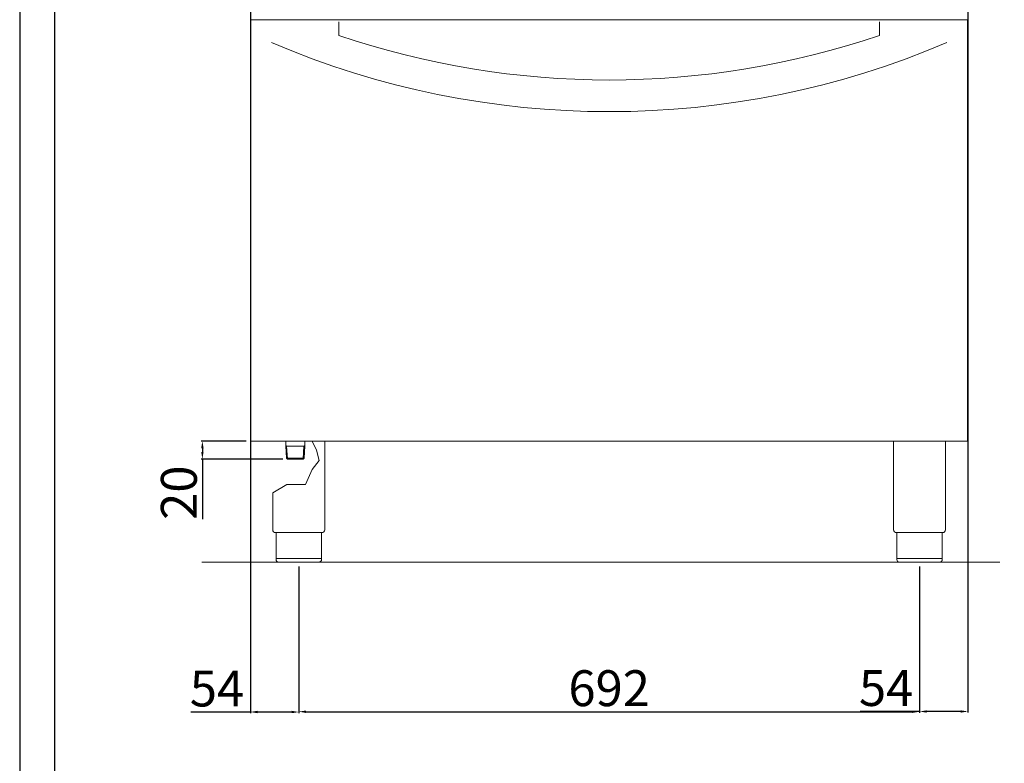
# Model space of a CAD drawing. Units: millimetres. Extents: x -44003 to -41282, y -6838 to -2989.
# Drawn here: x -44003 to -42906, y -4683 to -3853 of the extents above; entities that cross this region are included whole.
import ezdxf

# ---------------------------------------------------------------- set-up
doc = ezdxf.new("R2010")
doc.units = ezdxf.units.MM
doc.styles.get("Standard").update_dxf_attribs({"font": 'arial.ttf', "height": 40})
doc.dimstyles.new('ISO-25', dxfattribs={"dimtxt": 40, "dimasz": 8, "dimexe": 1.25, "dimexo": 5, "dimtad": 1, "dimtxsty": 'Standard', "dimcen": 2.5, "dimadec": 0, "dimazin": 0, "dimtfac": 1, "dimtmove": 0, "dimatfit": 3, "dimfxl": 1, "dimarcsym": 0})

# ---------------------------------------------------------------- blocks, each defined once
blk = doc.blocks.new('*D421')
at = {"color": 0, "lineweight": -2}
for p, q in [((-43692.2, -4463.3), (-43692.2, -4626.3)), ((-43000.2, -4463.3), (-43000.2, -4626.3)), ((-43684.2, -4625), (-43008.2, -4625))]:
    blk.add_line(p, q, dxfattribs=at)
at = {"color": 0}
for points in [[(-43684.2, -4623.7), (-43684.2, -4626.4), (-43692.2, -4625)], [(-43008.2, -4623.7), (-43008.2, -4626.4), (-43000.2, -4625)]]:
    blk.add_solid(points, dxfattribs=at)
at = {"layer": 'Defpoints', "color": 0}
for p in [(-43692.2, -4458.3), (-43000.2, -4458.3), (-43000.2, -4625)]:
    blk.add_point(p, dxfattribs=at)
at = {"color": 0, "insert": (-43346.2, -4604), "char_height": 40, "attachment_point": 5}
blk.add_mtext('692', dxfattribs=at)
blk = doc.blocks.new('*D422')
at = {"color": 0, "lineweight": -2}
for p, q in [((-43750.7, -4323.3), (-43800.9, -4323.3)), ((-43799.7, -4331.3), (-43799.7, -4335.3)), ((-43709.9, -4343.3), (-43800.9, -4343.3)), ((-43799.7, -4343.3), (-43799.7, -4410.4))]:
    blk.add_line(p, q, dxfattribs=at)
at = {"color": 0}
for points in [[(-43801, -4331.3), (-43798.3, -4331.3), (-43799.7, -4323.3)], [(-43801, -4335.3), (-43798.3, -4335.3), (-43799.7, -4343.3)]]:
    blk.add_solid(points, dxfattribs=at)
at = {"layer": 'Defpoints', "color": 0}
for p in [(-43745.7, -4323.3), (-43799.7, -4343.3), (-43704.9, -4343.3)]:
    blk.add_point(p, dxfattribs=at)
at = {"color": 0, "insert": (-43820.7, -4380.8), "char_height": 40, "attachment_point": 5, "rotation": 90}
blk.add_mtext('20', dxfattribs=at)
blk = doc.blocks.new('*D430')
at = {"color": 0, "lineweight": -2}
for p, q in [((-43746.2, -3606.3), (-43746.2, -4626.6)), ((-43692.2, -4463.3), (-43692.2, -4626.6)), ((-43746.2, -4625.4), (-43812.5, -4625.4)), ((-43700.2, -4625.4), (-43738.2, -4625.4))]:
    blk.add_line(p, q, dxfattribs=at)
at = {"color": 0}
for points in [[(-43738.2, -4624), (-43738.2, -4626.7), (-43746.2, -4625.4)], [(-43700.2, -4624), (-43700.2, -4626.7), (-43692.2, -4625.4)]]:
    blk.add_solid(points, dxfattribs=at)
at = {"layer": 'Defpoints', "color": 0}
for p in [(-43746.2, -3601.3), (-43692.2, -4458.3), (-43746.2, -4625.4)]:
    blk.add_point(p, dxfattribs=at)
at = {"color": 0, "insert": (-43783.4, -4604.4), "char_height": 40, "attachment_point": 5}
blk.add_mtext('54', dxfattribs=at)
blk = doc.blocks.new('*D431')
at = {"color": 0, "lineweight": -2}
for p, q in [((-42946.2, -3597.3), (-42946.2, -4626)), ((-43000.2, -4463.3), (-43000.2, -4626)), ((-43000.2, -4624.8), (-43066.5, -4624.8)), ((-42954.2, -4624.8), (-42992.2, -4624.8))]:
    blk.add_line(p, q, dxfattribs=at)
at = {"color": 0}
for points in [[(-42992.2, -4623.5), (-42992.2, -4626.1), (-43000.2, -4624.8)], [(-42954.2, -4623.5), (-42954.2, -4626.1), (-42946.2, -4624.8)]]:
    blk.add_solid(points, dxfattribs=at)
at = {"layer": 'Defpoints', "color": 0}
for p in [(-42946.2, -3592.3), (-43000.2, -4458.3), (-43000.2, -4624.8)]:
    blk.add_point(p, dxfattribs=at)
at = {"color": 0, "insert": (-43037.4, -4603.8), "char_height": 40, "attachment_point": 5}
blk.add_mtext('54', dxfattribs=at)

msp = doc.modelspace()

# ---------------------------------------------------------------- linework, layer by layer
at = {"color": 7, "linetype": 'Continuous', "lineweight": 15}
for p, q in [((-43745.7, -4323.3), (-43745.7, -3853.7)), ((-43745.7, -3853.7), (-42946.7, -3853.7)), ((-43647.7, -3856), (-43647.7, -3871)), ((-43044.7, -3856), (-43044.7, -3871)), ((-42946.7, -4323.3), (-42946.7, -3853.7)), ((-42946.7, -4323.3), (-43745.7, -4323.3)), ((-43706.8, -4328.8), (-43706.8, -4323.3)), ((-43685.5, -4328.8), (-43685.5, -4323.3)), ((-43672.6, -4333.5), (-43677.2, -4323.3)), ((-43663.2, -4323.3), (-43663.2, -4422.3)), ((-43029.2, -4323.3), (-43029.2, -4422.3)), ((-42971.2, -4323.3), (-42971.2, -4422.3)), ((-43705.8, -4328.8), (-43706.8, -4328.2)), ((-43706, -4342.2), (-43706.8, -4328.8)), ((-43704.9, -4343.2), (-43705.8, -4328.8)), ((-43705.8, -4328.8), (-43686.5, -4328.8)), ((-43687.4, -4343.2), (-43686.5, -4328.8)), ((-43686.5, -4328.8), (-43685.5, -4328.2)), ((-43686.3, -4342.3), (-43685.5, -4328.8)), ((-43669.3, -4344.8), (-43672.6, -4333.5)), ((-43704.9, -4343.3), (-43706, -4342.2)), ((-43706, -4342.2), (-43686.3, -4342.2)), ((-43704.9, -4343.3), (-43687.4, -4343.3)), ((-43686.3, -4342.3), (-43687.4, -4343.3)), ((-43677.4, -4355), (-43669.3, -4344.8)), ((-43684.8, -4371.6), (-43677.4, -4355)), ((-43721.2, -4381), (-43705.6, -4371.6)), ((-43705.6, -4371.6), (-43684.8, -4371.6)), ((-43721.2, -4381), (-43721.2, -4422.3)), ((-43666.5, -4425.3), (-43717.9, -4425.3)), ((-43717.5, -4425.3), (-43717.5, -4455.3)), ((-43666.9, -4425.3), (-43666.9, -4455.3)), ((-42974.5, -4425.3), (-43025.9, -4425.3)), ((-43025.5, -4425.3), (-43025.5, -4455.3)), ((-42974.9, -4425.3), (-42974.9, -4455.3)), ((-43717.5, -4454.3), (-43666.9, -4454.3)), ((-43025.5, -4454.3), (-42974.9, -4454.3)), ((-42910.8, -4458.2), (-43800.1, -4458.2)), ((-43669.9, -4458.3), (-43714.5, -4458.3)), ((-42977.9, -4458.3), (-43022.5, -4458.3))]:
    msp.add_line(p, q, dxfattribs=at)
at = {"color": 6}
for points in [[(-44003.3, -6837.8), (-41281.7, -6837.8), (-41281.7, -2988.6), (-44003.3, -2988.6)], [(-43964.5, -6798.9), (-41320.6, -6798.9), (-41320.6, -3157.1), (-43964.5, -3157.1)]]:
    msp.add_lwpolyline(points, close=True, dxfattribs=at)
at = {"color": 7, "linetype": 'Continuous', "lineweight": 15}
for centre, radius, start, end in [((-43346.2, -2981.7), 939, 251.2708, 288.7292), ((-43346.2, -2997), 959, 246.8831, 293.1169), ((-43718.2, -4422.3), 3, 180, 275.7392), ((-43026.2, -4422.3), 3, 180, 275.7392)]:
    msp.add_arc(centre, radius, start, end, dxfattribs=at)
at = {"color": 7, "linetype": 'Continuous', "lineweight": 15, "extrusion": (0, 0, -1)}
for centre, start, end in [((43666.2, -4422.3), 179.9999, 275.7393), ((42974.2, -4422.3), 179.9999, 275.7393), ((43714.5, -4455.3), 270, 0), ((43022.5, -4455.3), 270, 0)]:
    msp.add_arc(centre, 3, start, end, dxfattribs=at)
at = {"color": 7, "linetype": 'Continuous', "lineweight": 15}
for points in [[(-43666.9, -4455.3), (-43666.9, -4455.4), (-43666.9, -4455.7), (-43667, -4456.4), (-43667.4, -4457), (-43667.9, -4457.6), (-43668.5, -4458), (-43669.1, -4458.2), (-43669.4, -4458.2), (-43669.6, -4458.3), (-43669.7, -4458.3), (-43669.8, -4458.3), (-43669.8, -4458.3), (-43669.9, -4458.3)], [(-42974.9, -4455.3), (-42974.9, -4455.4), (-42974.9, -4455.7), (-42975, -4456.4), (-42975.4, -4457), (-42975.9, -4457.6), (-42976.5, -4458), (-42977.1, -4458.2), (-42977.4, -4458.2), (-42977.6, -4458.3), (-42977.7, -4458.3), (-42977.8, -4458.3), (-42977.8, -4458.3), (-42977.9, -4458.3)]]:
    msp.add_open_spline(points, degree=3, knots=[0, 0, 0, 0, 0.432819, 1.009911, 1.875548, 2.45264, 3.606824, 4.039644, 4.328192, 4.472476, 4.616917, 4.66487, 4.71282, 4.71282, 4.71282, 4.71282], dxfattribs=at)

# ---------------------------------------------------------------- dimensions: what is measured, and where the dimension line sits
at = {"color": 3}
for base, p1, p2, picture, middle in [((-43000.2, -4624.8), (-42946.2, -3592.3), (-43000.2, -4458.3), '*D431', (-43037.4, -4603.8)), ((-43746.2, -4625.4), (-43692.2, -4458.3), (-43746.2, -3601.3), '*D430', (-43783.4, -4604.4)), ((-43000.2, -4625), (-43692.2, -4458.3), (-43000.2, -4458.3), '*D421', (-43346.2, -4604))]:
    dim = msp.add_linear_dim(base=base, p1=p1, p2=p2, dimstyle='ISO-25', override={"dimtxt": 30, "dimdec": 0}, dxfattribs=at)
    dim.commit()
    dim.dimension.update_dxf_attribs({"geometry": picture, "text_midpoint": middle})
dim = msp.add_linear_dim(base=(-43799.7, -4343.3), p1=(-43745.7, -4323.3), p2=(-43704.9, -4343.3), angle=90, dimstyle='ISO-25', override={"dimtxt": 30, "dimdec": 0}, dxfattribs=at)
dim.commit()
dim.dimension.update_dxf_attribs({"geometry": '*D422', "text_midpoint": (-43820.7, -4380.8)})

doc.saveas('drawing.dxf')
